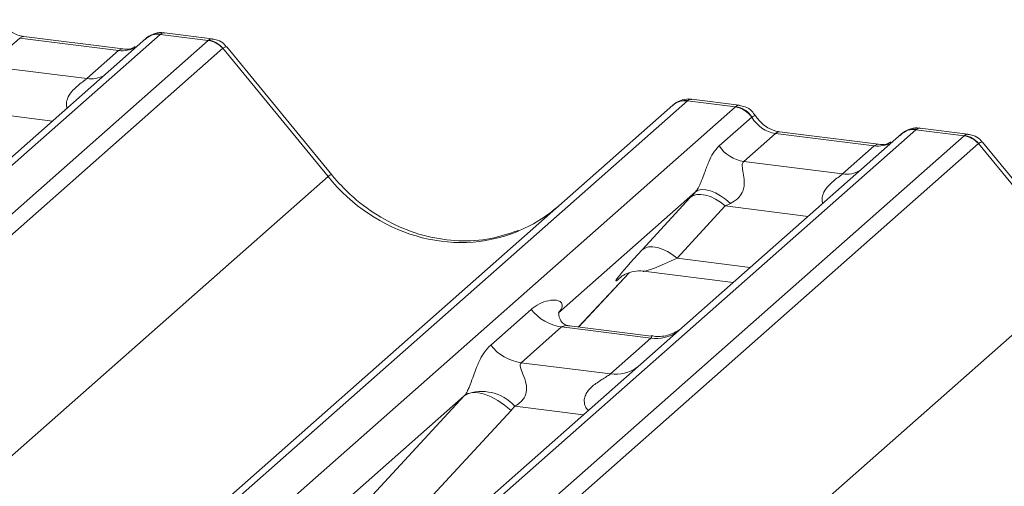
# Model space of a CAD drawing. Units: millimetres. Extents: x 5 to 415, y 5 to 292.
# Drawn here: x 281 to 285, y 139 to 141 of the extents above; entities that cross this region are included whole.
import ezdxf

# ---------------------------------------------------------------- set-up
doc = ezdxf.new("R2010")
doc.units = ezdxf.units.MM

msp = doc.modelspace()

# ---------------------------------------------------------------- linework, layer by layer
at = {"color": 7, "linetype": 'Continuous', "lineweight": 15}
for p, q in [((281.85288, 140.65236), (281.85464, 140.65384)), ((282.04336, 140.63618), (281.86846, 140.65821)), ((281.85288, 140.65236), (264.96495, 125.75861)), ((265.14089, 125.73645), (282.02881, 140.6302)), ((281.79997, 140.63694), (281.00495, 139.9358)), ((281.33789, 140.63882), (281.22168, 140.53634)), ((281.70024, 140.59317), (281.33789, 140.63882)), ((281.71524, 140.59909), (281.35289, 140.64475)), ((281.80166, 140.63836), (281.79894, 140.63603)), ((282.02881, 140.6302), (281.85288, 140.65236)), ((282.08173, 140.60144), (265.1938, 125.70769)), ((281.58403, 140.49069), (281.70024, 140.59317)), ((282.46762, 140.13261), (282.08218, 140.6018)), ((282.48097, 140.13879), (282.09641, 140.60691)), ((281.22168, 140.53634), (281.58403, 140.49069)), ((283.78409, 140.40905), (266.89616, 125.5153)), ((283.96002, 140.38689), (283.78409, 140.40905)), ((283.97444, 140.39288), (283.79954, 140.41492)), ((266.84325, 125.49988), (283.73117, 140.39363)), ((267.0721, 125.49314), (283.96002, 140.38689)), ((283.73117, 140.39363), (283.73159, 140.394)), ((283.96002, 140.38689), (283.96183, 140.38835)), ((283.90071, 140.24407), (284.01989, 140.34918)), ((284.0205, 140.34968), (284.01989, 140.34918)), ((284.62171, 140.30352), (267.73378, 125.40977)), ((284.48407, 140.25025), (284.12172, 140.29591)), ((284.62171, 140.30352), (284.62346, 140.305)), ((284.79764, 140.28136), (284.62171, 140.30352)), ((284.81219, 140.28734), (284.63729, 140.30937)), ((267.90971, 125.38761), (284.79764, 140.28136)), ((284.56879, 140.2881), (283.77378, 139.58696)), ((284.10672, 140.28998), (283.99051, 140.1875)), ((284.46907, 140.24433), (284.10672, 140.28998)), ((284.57049, 140.28952), (284.56777, 140.28719)), ((285.2498, 139.78995), (284.86524, 140.25807)), ((284.85056, 140.2526), (267.96263, 125.35885)), ((284.35286, 140.14185), (284.46907, 140.24433)), ((285.23645, 139.78377), (284.85101, 140.25296)), ((283.99051, 140.1875), (284.35286, 140.14185)), ((265.61072, 125.26622), (282.46762, 140.13261)), ((283.81337, 140.07587), (283.31201, 139.63371)), ((283.61819, 139.86356), (283.79464, 140.05558)), ((283.92264, 140.02482), (283.74619, 139.8328)), ((268.37954, 124.91738), (285.23645, 139.78377)), ((283.38564, 139.58145), (283.57136, 139.77951)), ((283.54006, 139.76331), (283.54667, 139.76975)), ((283.62321, 139.78544), (283.95187, 139.74403)), ((283.06379, 139.51513), (283.21196, 139.6458)), ((283.31699, 139.63961), (283.31247, 139.63481)), ((283.32352, 139.58147), (283.17535, 139.45079)), ((283.65054, 139.54026), (283.32352, 139.58147)), ((283.65124, 139.54799), (283.35233, 139.58565)), ((283.77378, 139.58696), (283.61317, 139.44532)), ((283.50237, 139.40959), (283.65054, 139.54026)), ((283.61317, 139.44532), (281.2043, 137.32089)), ((283.17535, 139.45079), (283.50237, 139.40959)), ((282.96685, 139.3293), (280.74228, 137.36742)), ((282.21801, 138.52066), (282.96685, 139.3293)), ((283.13799, 139.27561), (282.38915, 138.46697))]:
    msp.add_line(p, q, dxfattribs=at)
at = {"color": 8, "linetype": 'Continuous', "lineweight": 15}
for p, q in [((281.45799, 140.33534), (281.15382, 140.37366)), ((284.22681, 139.9865), (283.92264, 140.02482)), ((283.74619, 139.8328), (284.01424, 139.79903)), ((283.3855, 139.58147), (283.57113, 139.77944)), ((283.54179, 139.76484), (283.54006, 139.76331)), ((283.40338, 139.2603), (283.15148, 139.29204))]:
    msp.add_line(p, q, dxfattribs=at)
at = {"color": 8, "linetype": 'Continuous', "lineweight": 15, "flags": 128}
for points in [[(281.33789, 140.63882), (281.34671, 140.64413), (281.35289, 140.64475)], [(281.70024, 140.59317), (281.70906, 140.59848), (281.71497, 140.59913)], [(284.10672, 140.28998), (284.11554, 140.29529), (284.12172, 140.29591)], [(284.46907, 140.24433), (284.47789, 140.24964), (284.4838, 140.25029)]]:
    msp.add_lwpolyline(points, dxfattribs=at)
at = {"color": 7, "linetype": 'Continuous', "lineweight": 15, "flags": 128}
for points in [[(283.94176, 140.03374), (283.92424, 140.04885), (283.9058, 140.06186), (283.88711, 140.07227), (283.86888, 140.07969), (283.85179, 140.08386), (283.83648, 140.0846), (283.82351, 140.08191), (283.81337, 140.07587)], [(283.92264, 140.02482), (283.90534, 140.03849), (283.88719, 140.04989), (283.86881, 140.05862), (283.85084, 140.0644), (283.83389, 140.06702), (283.81853, 140.06639), (283.8053, 140.06253), (283.79464, 140.05558)], [(283.74619, 139.8328), (283.72888, 139.84647), (283.71073, 139.85786), (283.69236, 139.8666), (283.67439, 139.87237), (283.65743, 139.87499), (283.64208, 139.87436), (283.62885, 139.87051), (283.61819, 139.86356)], [(283.13799, 139.27561), (283.11468, 139.29546), (283.09015, 139.31246), (283.0653, 139.32598), (283.04105, 139.33552), (283.01828, 139.34073), (282.99784, 139.34142), (282.98049, 139.33756), (282.96685, 139.3293)]]:
    msp.add_lwpolyline(points, dxfattribs=at)
at = {"color": 7, "linetype": 'Continuous', "lineweight": 15}
for centre, radius, start, end in [((281.84591, 140.58513), 0.06926, 82.76388, 129.73775), ((282.01698, 140.54536), 0.08566, 40.89579, 82.05816), ((282.01749, 140.54829), 0.08396, 39.594, 81.33426), ((283.77463, 140.34304), 0.06669, 81.84159, 130.66121), ((283.77655, 140.34193), 0.06879, 82.62765, 130.81081), ((283.94777, 140.30107), 0.08669, 33.70714, 81.87587), ((283.94872, 140.30463), 0.08474, 32.1095, 81.10238), ((284.61474, 140.23629), 0.06926, 82.76388, 129.73775), ((284.78581, 140.19652), 0.08566, 40.89579, 82.05816), ((284.78631, 140.19945), 0.08396, 39.594, 81.33426), ((284.00889, 140.31623), 0.13004, 213.70714, 261.87587), ((283.34753, 139.75198), 0.1722, 218.06891, 261.9838), ((283.19936, 139.62131), 0.1722, 218.06891, 261.9838), ((283.03013, 139.18114), 0.16439, 42.42352, 111.04356)]:
    msp.add_arc(centre, radius, start, end, dxfattribs=at)
at = {"color": 8, "linetype": 'Continuous', "lineweight": 15}
for centre, radius, start, end in [((281.84331, 140.58673), 0.06632, 81.69928, 130.80351), ((281.59803, 140.5918), 0.10208, 262.12036, 299.05887), ((284.61213, 140.23789), 0.06632, 81.69928, 130.80351), ((284.36686, 140.24297), 0.10208, 262.12036, 299.05887), ((282.48157, 140.12001), 0.0188, 91.87465, 137.91557), ((283.66948, 139.67292), 0.134, 261.87255, 305.15567), ((283.52133, 139.54202), 0.13378, 261.85159, 306.41352)]:
    msp.add_arc(centre, radius, start, end, dxfattribs=at)
at = {"color": 7, "linetype": 'Continuous', "lineweight": 15}
for centre, major_axis, ratio, start_param, end_param in [((282.06623, 140.51235), (-0.02733, 0.12316), 0.4021298, 0.1876688, 0.2184083), ((282.11915, 140.55901), (-0.03742, 0.04243), 0.3333333, 6.2524458, 6.2831853), ((283.74667, 140.30063), (0.05156, 0.11422), 0.2037766, 0.3932915, 0.424031), ((284.11563, 140.41099), (-0.02666, 0.11935), 0.9166501, 1.8962061, 2.8232815), ((284.83506, 140.16351), (-0.02733, 0.12316), 0.4021298, 0.1876688, 0.2184083), ((284.88797, 140.21017), (-0.03742, 0.04243), 0.3333333, 6.2524458, 6.2831853), ((283.90489, 140.15787), (0.20647, 0.2158), 0.0346325, 1.9934981, 2.0974605), ((282.91091, 140.52356), (-0.28732, 0.57583), 0.9134149, 3.0679172, 3.3798879), ((283.99087, 140.07432), (0.19298, 0.09597), 0.0700816, 4.3164007, 4.4203631), ((283.72843, 139.96585), (0.20647, 0.2158), 0.0346325, 2.0974605, 3.5286305), ((283.25754, 139.69193), (-0.02939, 0.07523), 0.9167705, 3.5520713, 3.6545389), ((282.90666, 139.38249), (0.06224, -0.05081), 0.822402, 6.2356576, 6.3381252), ((282.96315, 139.4402), (0.17084, -0.16877), 0.863409, 0.027867, 0.1303346)]:
    msp.add_ellipse(centre, major_axis=major_axis, ratio=ratio, start_param=start_param, end_param=end_param, dxfattribs=at)
at = {"color": 8, "linetype": 'Continuous', "lineweight": 15}
for centre, major_axis, ratio, start_param, end_param in [((282.01332, 140.51901), (0.03148, 0.11688), 0.2949905, 0.0422995, 0.371514), ((281.70916, 140.71417), (-0.02666, 0.11935), 0.9166501, 2.8232815, 3.3981516), ((282.01332, 140.51901), (0.08294, 0.08806), 0.1195764, 6.2678491, 6.7598777), ((283.79959, 140.29396), (-0.00233, 0.12108), 0.3598817, 6.2308324, 6.56146), ((284.78214, 140.17017), (0.03148, 0.11688), 0.2949905, 0.0422995, 0.371514), ((284.78214, 140.17017), (0.08294, 0.08806), 0.1195764, 6.2678491, 6.7598777), ((284.47799, 140.36534), (-0.02666, 0.11935), 0.9166501, 2.8232815, 3.3981516), ((282.91091, 140.52356), (-0.28732, 0.57583), 0.9134149, 1.8090915, 3.0679172), ((283.81442, 139.88229), (0.19298, 0.09597), 0.0700816, 3.2465978, 4.3164007)]:
    msp.add_ellipse(centre, major_axis=major_axis, ratio=ratio, start_param=start_param, end_param=end_param, dxfattribs=at)
at = {"color": 7, "linetype": 'Continuous', "lineweight": 15}
for points, knots in [([(281.35289, 140.64475), (281.34712, 140.64577), (281.3303, 140.64876), (281.30051, 140.66346), (281.27627, 140.68636), (281.2657, 140.70244), (281.26323, 140.7062)], [0, 0, 0, 0, 0.1796488, 0.5239587, 0.8885306, 1, 1, 1, 1]), ([(281.86845, 140.65698), (281.86482, 140.65777), (281.85098, 140.66082), (281.82573, 140.65408), (281.80398, 140.6432), (281.79643, 140.63298), (281.79548, 140.6317)], [0, 0, 0, 0, 0.1378013, 0.5264212, 0.9403022, 1, 1, 1, 1]), ([(282.0955, 140.60605), (282.09303, 140.60948), (282.0848, 140.62097), (282.0658, 140.63203), (282.04948, 140.63429), (282.04298, 140.63519)], [0, 0, 0, 0, 0.2042588, 0.682667, 1, 1, 1, 1]), ([(281.76097, 140.60807), (281.75539, 140.60475), (281.74253, 140.5971), (281.72511, 140.59837), (281.71524, 140.59909)], [0, 0, 0, 0, 0.4336902, 1, 1, 1, 1]), ([(283.80077, 140.41409), (283.79934, 140.41451), (283.78792, 140.41782), (283.76439, 140.41354), (283.74305, 140.40366), (283.73325, 140.39539), (283.73159, 140.394)], [0, 0, 0, 0, 0.0602745, 0.4823565, 0.912547, 1, 1, 1, 1]), ([(284.03226, 140.35502), (284.02862, 140.36062), (284.01961, 140.37449), (283.99852, 140.38809), (283.98154, 140.39087), (283.97428, 140.39206)], [0, 0, 0, 0, 0.27949798, 0.69245984, 1, 1, 1, 1]), ([(284.12172, 140.29591), (284.11595, 140.29693), (284.09912, 140.29992), (284.06934, 140.31462), (284.04509, 140.33752), (284.03453, 140.3536), (284.03205, 140.35736)], [0, 0, 0, 0, 0.17964884, 0.52395871, 0.88853061, 1, 1, 1, 1]), ([(284.63727, 140.30814), (284.63365, 140.30893), (284.6198, 140.31198), (284.59455, 140.30524), (284.5728, 140.29436), (284.56525, 140.28414), (284.5643, 140.28286)], [0, 0, 0, 0, 0.1378013, 0.5264212, 0.9403022, 1, 1, 1, 1]), ([(284.5298, 140.25923), (284.52422, 140.25592), (284.51135, 140.24826), (284.49393, 140.24953), (284.48407, 140.25025)], [0, 0, 0, 0, 0.4336902, 1, 1, 1, 1]), ([(284.86432, 140.25721), (284.86186, 140.26065), (284.85362, 140.27213), (284.83462, 140.28319), (284.81831, 140.28545), (284.8118, 140.28635)], [0, 0, 0, 0, 0.2042588, 0.682667, 1, 1, 1, 1]), ([(283.81337, 140.07587), (283.81623, 140.07935), (283.82039, 140.0844), (283.82725, 140.09613), (283.83223, 140.10671), (283.83975, 140.12503), (283.84982, 140.15354), (283.86211, 140.18721), (283.87806, 140.22017), (283.89292, 140.23585), (283.90071, 140.24407)], [0, 0, 0, 0, 0.05345219, 0.07744321, 0.14507001, 0.17411815, 0.29781609, 0.52224583, 0.74944161, 1, 1, 1, 1]), ([(283.99051, 140.1875), (283.98824, 140.18425), (283.98496, 140.17956), (283.98481, 140.16554), (283.98882, 140.14642), (283.99273, 140.12318), (283.9927, 140.10313), (283.99101, 140.09056), (283.98549, 140.07391), (283.97829, 140.06196), (283.96353, 140.04584), (283.9514, 140.0391), (283.94176, 140.03374)], [0, 0, 0, 0, 0.11713089, 0.16902945, 0.34558823, 0.50760155, 0.54676865, 0.64037193, 0.68151133, 0.78725717, 0.83085064, 1, 1, 1, 1]), ([(283.16509, 139.93504), (283.13154, 139.92352), (283.06201, 139.89962), (282.94744, 139.8933), (282.82948, 139.90971), (282.71454, 139.95072), (282.60775, 140.01415), (282.53095, 140.08065), (282.49222, 140.1257), (282.48097, 140.13879)], [0, 0, 0, 0, 0.1484843, 0.3077445, 0.4660301, 0.623339, 0.7799255, 0.9361054, 1, 1, 1, 1]), ([(283.54142, 139.76526), (283.54142, 139.76526), (283.5405, 139.76448), (283.54278, 139.7664), (283.54894, 139.77042), (283.56333, 139.77831), (283.58858, 139.78558), (283.61198, 139.7887), (283.62383, 139.78507), (283.6247, 139.7848)], [0, 0, 0, 0, 0.0000734, 0.1546627, 0.2618355, 0.3953073, 0.670058, 0.9759187, 1, 1, 1, 1]), ([(283.21196, 139.6458), (283.2144, 139.64786), (283.22589, 139.65756), (283.24963, 139.67116), (283.28216, 139.68059), (283.30813, 139.68022), (283.32168, 139.67254), (283.32549, 139.66373), (283.32537, 139.65604), (283.32257, 139.64773), (283.31872, 139.64213), (283.31699, 139.63961)], [0, 0, 0, 0, 0.0634524, 0.2993938, 0.5389852, 0.7349218, 0.8457839, 0.8938147, 0.9309126, 0.9690038, 1, 1, 1, 1]), ([(283.35304, 139.58609), (283.35157, 139.5861), (283.34158, 139.58622), (283.33396, 139.59186), (283.31889, 139.59962), (283.31142, 139.63023), (283.31325, 139.63498), (283.31378, 139.63637)], [0, 0, 0, 0, 0.0349354, 0.237462, 0.531089, 0.8632888, 1, 1, 1, 1]), ([(283.76195, 139.576), (283.76207, 139.57609), (283.76233, 139.57629), (283.75726, 139.57244), (283.74482, 139.56447), (283.7168, 139.55192), (283.68283, 139.54356), (283.65892, 139.54879), (283.65186, 139.55034)], [0, 0, 0, 0, 0.0767595, 0.1741506, 0.2913179, 0.4916971, 0.8499235, 1, 1, 1, 1]), ([(282.9711, 139.33456), (282.97118, 139.33467), (282.97318, 139.33751), (282.97669, 139.34332), (282.9821, 139.35443), (282.98721, 139.36681), (282.99487, 139.38732), (283.00585, 139.4188), (283.01986, 139.45398), (283.03825, 139.48876), (283.05498, 139.50603), (283.06379, 139.51513)], [0, 0, 0, 0, 0.0014845, 0.0396751, 0.0693315, 0.1173314, 0.1645763, 0.2945557, 0.5240082, 0.7492793, 1, 1, 1, 1]), ([(283.17535, 139.45079), (283.17362, 139.44823), (283.17055, 139.4437), (283.17283, 139.43008), (283.18217, 139.40856), (283.19326, 139.38063), (283.19554, 139.35554), (283.19367, 139.33952), (283.18839, 139.32503), (283.17681, 139.3087), (283.1639, 139.2988), (283.15409, 139.29337), (283.15173, 139.29216), (283.15148, 139.29204)], [0, 0, 0, 0, 0.0909668, 0.161129, 0.3371756, 0.5457335, 0.6288972, 0.6839246, 0.7593195, 0.8302457, 0.9596202, 0.9958517, 1, 1, 1, 1])]:
    msp.add_open_spline(points, degree=3, knots=knots, dxfattribs=at)
at = {"color": 8, "linetype": 'Continuous', "lineweight": 15}
for points, knots in [([(281.85464, 140.65384), (281.85902, 140.65713), (281.86356, 140.66055), (281.86826, 140.65811), (281.86843, 140.65802)], [0, 0, 0, 0, 0.9649474, 1, 1, 1, 1]), ([(281.51108, 140.38216), (281.51043, 140.38473), (281.50806, 140.39407), (281.50927, 140.40601), (281.51502, 140.42453), (281.52298, 140.43664), (281.53902, 140.45497), (281.55646, 140.46967), (281.57294, 140.48178), (281.58062, 140.48777), (281.58286, 140.48968), (281.58403, 140.49069)], [0, 0, 0, 0, 0.0505978, 0.1845263, 0.2222583, 0.4266134, 0.4593975, 0.7094542, 0.8889081, 0.9418454, 1, 1, 1, 1]), ([(283.96183, 140.38835), (283.9664, 140.39163), (283.97114, 140.39502), (283.9743, 140.39277), (283.97442, 140.39269)], [0, 0, 0, 0, 0.9641516, 1, 1, 1, 1]), ([(284.0205, 140.34968), (284.02491, 140.35236), (284.03186, 140.35657), (284.03199, 140.35533), (284.03204, 140.35488)], [0, 0, 0, 0, 0.635178, 1, 1, 1, 1]), ([(284.62346, 140.305), (284.62785, 140.30829), (284.63239, 140.31171), (284.63709, 140.30927), (284.63725, 140.30918)], [0, 0, 0, 0, 0.9649474, 1, 1, 1, 1]), ([(284.2799, 140.03332), (284.27926, 140.03589), (284.27689, 140.04524), (284.27809, 140.05717), (284.28384, 140.07569), (284.2918, 140.0878), (284.30785, 140.10613), (284.32529, 140.12083), (284.34177, 140.13294), (284.34945, 140.13893), (284.35169, 140.14085), (284.35286, 140.14185)], [0, 0, 0, 0, 0.0505978, 0.1845263, 0.2222583, 0.4266134, 0.4593975, 0.7094542, 0.8889081, 0.9418454, 1, 1, 1, 1]), ([(283.35229, 139.58542), (283.35179, 139.58556), (283.34507, 139.58748), (283.33599, 139.58635), (283.32738, 139.58428), (283.32467, 139.58231), (283.32352, 139.58147)], [0, 0, 0, 0, 0.0416187, 0.5580026, 0.8115169, 1, 1, 1, 1]), ([(283.65054, 139.54026), (283.65222, 139.54211), (283.65521, 139.54537), (283.65429, 139.54776), (283.65209, 139.5473), (283.65127, 139.54713)], [0, 0, 0, 0, 0.4478615, 0.7932945, 1, 1, 1, 1]), ([(283.4214, 139.2762), (283.41914, 139.27829), (283.41242, 139.28451), (283.40768, 139.29737), (283.40548, 139.31329), (283.40824, 139.32655), (283.41808, 139.34716), (283.44079, 139.36998), (283.47035, 139.38891), (283.48992, 139.40066), (283.49851, 139.4064), (283.50122, 139.40864), (283.50237, 139.40959)], [0, 0, 0, 0, 0.0467739, 0.1389299, 0.2005374, 0.2917559, 0.3401895, 0.5501244, 0.7743994, 0.8959549, 0.9556315, 1, 1, 1, 1])]:
    msp.add_open_spline(points, degree=3, knots=knots, dxfattribs=at)

doc.saveas('drawing.dxf')
